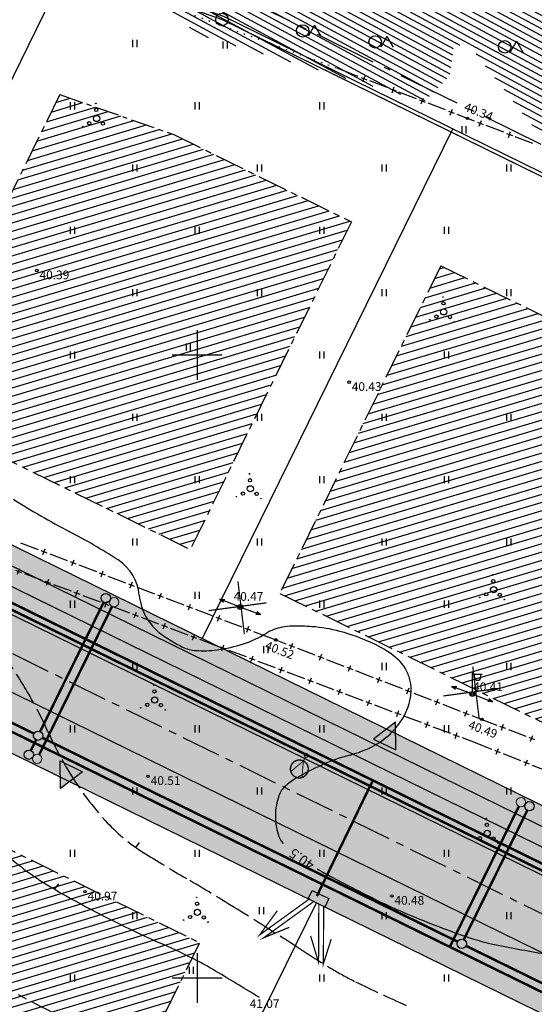
# Model space of a CAD drawing. Units: millimetres. Extents: x 543184 to 543885, y 6581053 to 6581752.
# Drawn here: x 543536 to 543577, y 6581598 to 6581677 of the extents above; entities that cross this region are included whole.
import ezdxf
from ezdxf.enums import TextEntityAlignment as Align

# ---------------------------------------------------------------- set-up
doc = ezdxf.new("R2010")
doc.units = ezdxf.units.MM
for name, pattern in [('CENTER', [50.8, 31.75, -6.35, 6.35, -6.35]), ('kolvik', [0.6, 0.1, -0.5]), ('piirid', [7.5, 5, -1, 0.5, -1]), ('varjualune', [2.5, 2, -0.5])]:
    doc.linetypes.add(name, pattern=pattern)
doc.layers.get('0').update_dxf_attribs({"color": 253})
for name, color, linetype in [('00ALUS', 253, 'Continuous'), ('00EHALA', 6, 'Continuous'), ('00ELKILP', 200, 'piirid'), ('00PIIR', 10, 'Continuous'), ('00R1', 8, 'Continuous'), ('00R2', 7, 'Continuous'), ('00TEE', 7, 'Continuous'), ('0_TAN_VALGUSTI', 200, 'Continuous'), ('AIAD', 253, 'Continuous'), ('Arh-Toru-K1', 243, 'Continuous'), ('Planeeritavelekter', 206, 'Continuous'), ('R3', 64, 'Continuous'), ('UUSPAASKR', 7, 'piirid'), ('UUSPIIR1', 1, 'Continuous')]:
    doc.layers.add(name, color=color, linetype=linetype)
doc.layers.add('Arh-Toru-V1', color=5, linetype='Continuous', lineweight=15)
doc.styles.add('GEE$0$KPR-jooned', font='romand.shx')
doc.styles.add('italicc', font='italicc.shx')
doc.styles.add('KPR-jooned', font='romand.shx')
doc.styles.add('romanc', font='romanc.shx')
doc.styles.add('TORUKIRI', font='romand.shx', dxfattribs={"width": 0.9})
doc.linetypes.add('GEE$0$W1.1_KPROJEKT', pattern='A,9.5,-2,["W1.1",GEE$0$KPR-jooned,S=1,R=0,X=-1.72,Y=-0.5],-2', length=13.5)
doc.linetypes.add('K1_joon', pattern='A,2.5,-0.3,["K1",TORUKIRI,S=0.75,R=0,X=-0.1,Y=-0.375],-1.427,5,-1.727,2.5', length=13.454)
doc.linetypes.add('K1_joon_lüh', pattern='A,2.5,-0.3,["K1",TORUKIRI,S=0.75,R=0,X=-0.1,Y=-0.375],-1.427,2.5', length=6.727)
doc.linetypes.add('V1_joon', pattern='A,2.5,-0.3,["V1",TORUKIRI,S=0.75,R=0,X=-0.1,Y=-0.375],-1.427,5,-1.727,2.5', length=13.454)
doc.linetypes.add('V1_joon_lüh', pattern='A,2.5,-0.3,["V1",TORUKIRI,S=0.75,R=0,X=-0.1,Y=-0.375],-1.427,2.5', length=6.727)
doc.linetypes.add('W1_KPROJEKT', pattern='A,9.5,-1.25,["W1",KPR-jooned,S=1,R=0,X=-0.95,Y=-0.5],-1.25', length=12)
pattern_1 = [(16.61327, (543444.1429, 6581775.92776), (-0.1815531, 0.6084928), [])]

# ---------------------------------------------------------------- blocks, each defined once
blk = doc.blocks.new('okast')
for p, q in [((-0.25, 0), (0.25, 0)), ((0, -0.25), (0, 0.25))]:
    blk.add_line(p, q)
blk = doc.blocks.new('0_VALGUSTI')
at = {"layer": '0_TAN_VALGUSTI'}
for points, const_width in [([(68.66, 111.53, 1), (70.6, 111.53, 1)], 0.15), ([(69.43, 109.87, -1), (69.84, 109.87, -1)], 0.102)]:
    blk.add_lwpolyline(points, format="xyb", close=True, dxfattribs=dict(at, const_width=const_width))
at = {"layer": '0_TAN_VALGUSTI', "const_width": 0.1}
for points in [[(70.29, 112.2), (69.63, 110.57), (68.91, 112.22)], [(69.63, 110.57), (69.64, 110.07)]]:
    blk.add_lwpolyline(points, dxfattribs=at)

msp = doc.modelspace()

# ---------------------------------------------------------------- hatches: boundary and pattern name
at = {"layer": '00ELKILP', "linetype": 'Continuous'}
msp.add_hatch(color=256, dxfattribs=at).paths.add_polyline_path([(543559.232, 6581607.029), (543560.578, 6581606.368), (543560.248, 6581605.695), (543558.901, 6581606.356)])
at = {"layer": '00R1', "linetype": 'Continuous'}
h = msp.add_hatch(color=61, dxfattribs=at)
h.paths.add_polyline_path([(543791.08, 6581559.46), (543732, 6581588.49), (543552, 6581676.93), (543506.38, 6581692.99), (543486.24, 6581658.77), (543451.56, 6581677.3), (543430.92, 6581688.22), (543414.1, 6581661.32), (543411, 6581654.41), (543380.57, 6581605.61), (543363.28, 6581577.2), (543419.41, 6581548.52), (543405.024, 6581522.786, -0.414936), (543405.216, 6581522.105, 0.079557), (543407.176, 6581524.586), (543420.211, 6581547.904, 0.428069), (543418.079, 6581554.818, -0.316298), (543420.813, 6581549.759, 0.013389), (543423.829, 6581548.637), (543409.62, 6581523.22, -0.063593), (543407.692, 6581520.613), (543480.09, 6581477.42), (543555.82, 6581431.94), (543581.55, 6581419.02), (543693.92, 6581362.45)], flags=17)
h.paths.add_polyline_path([(543791.08, 6581559.46), (543732, 6581588.49), (543552, 6581676.93), (543506.38, 6581692.99), (543486.24, 6581658.77), (543451.56, 6581677.3), (543430.92, 6581688.22), (543414.1, 6581661.32), (543411, 6581654.41), (543380.57, 6581605.61), (543363.28, 6581577.2), (543419.41, 6581548.52), (543404.78, 6581522.35), (543407.692, 6581520.613, 0.063593), (543409.62, 6581523.22), (543423.829, 6581548.637, 0.011934), (543426.565, 6581547.775, 0.014766), (543426.413, 6581547.522), (543412.064, 6581521.854, -0.053293), (543410.147, 6581519.148), (543480.09, 6581477.42), (543555.82, 6581431.94), (543581.55, 6581419.02), (543693.92, 6581362.45)], flags=17)
h = msp.add_hatch(color=61, dxfattribs=at)
h.paths.add_polyline_path([(543652.704, 6581576.981), (543486.689, 6581658.55, -1.017161), (543485.799, 6581659.006), (543452.001, 6581677.064, -0.997958), (543451.118, 6581677.534), (543431.362, 6581687.986, -0.435512), (543430.655, 6581687.796), (543414.365, 6581661.744, -0.395776), (543414.54, 6581661.082, -0.392779), (543413.895, 6581660.864), (543413.668, 6581660.357), (543414.954, 6581659.736, 0.049283), (543415.878, 6581659.397), (543422.147, 6581669.452, -0.384967), (543446.777, 6581676.488), (543642.44, 6581580.353, -0.035269), (543660.705, 6581569.719), (543762.098, 6581500.693), (543762.768, 6581502.052)])
h.paths.add_polyline_path([(543714.682, 6581531.158), (543659.861, 6581568.479, 0.035269), (543641.778, 6581579.006), (543446.116, 6581675.142, 0.384967), (543423.42, 6581668.658), (543417.558, 6581659.257, 0.236068), (543421.371, 6581661.593), (543425.117, 6581667.6, -0.384967), (543445.234, 6581673.347), (543640.896, 6581577.211, -0.035269), (543658.735, 6581566.826), (543713.789, 6581529.347)], flags=17)
h = msp.add_hatch(color=61, dxfattribs=at)
h.paths.add_polyline_path([(543387.556, 6581588.464), (543433.603, 6581662.309), (543440.824, 6581664.372), (543645.139, 6581563.985), (543695.281, 6581529.849), (543697.152, 6581522.743), (543664.19, 6581455.905), (543656.016, 6581453.753), (543584.386, 6581502.517, -0.056789), (543581.024, 6581499.483), (543653.54, 6581450.116, 0.455699), (543668.136, 6581453.959), (543701.099, 6581520.797, 0.37391), (543697.757, 6581533.486), (543655.584, 6581562.197, 0.035269), (543638.427, 6581572.185), (543442.764, 6581668.321, 0.384967), (543429.869, 6581664.637), (543383.822, 6581590.793, 0.439392), (543387.758, 6581576.596), (543420.146, 6581560.048, 0.052729), (543429.962, 6581556.274), (543532.812, 6581528.731, -0.036383), (543540.061, 6581526.213), (543543.064, 6581527.09), (543544.11, 6581529.936), (543543.323, 6581530.472), (543426.442, 6581561.772), (543389.76, 6581580.515)])
h.paths.add_polyline_path([(543551.58, 6581524.85), (543545.71, 6581528.846), (543544.682, 6581525.131), (543550.521, 6581522.382, -0.033615)], flags=17)
h.paths.add_polyline_path([(543555.858, 6581521.938), (543551.58, 6581524.85, 0.033615), (543550.521, 6581522.382), (543554.771, 6581520.38)], flags=17)
h.paths.add_polyline_path([(543584.386, 6581502.517), (543570.463, 6581511.995), (543565.503, 6581515.372), (543557.727, 6581520.665), (543555.687, 6581516.731), (543581.024, 6581499.483, 0.056789)], flags=17)
at = {"layer": '00R2', "linetype": 'Continuous'}
h = msp.add_hatch(color=43, dxfattribs=at)
h.paths.add_polyline_path([(543660.705, 6581569.719, 0.035269), (543642.44, 6581580.353), (543446.777, 6581676.488, 0.384967), (543422.147, 6581669.452), (543415.878, 6581659.397, 0.084905), (543417.558, 6581659.257), (543423.42, 6581668.658, -0.384967), (543446.116, 6581675.142), (543641.778, 6581579.006, -0.035269), (543659.861, 6581568.479), (543714.682, 6581531.158), (543713.789, 6581529.347), (543715.041, 6581528.494), (543715.935, 6581530.306), (543761.428, 6581499.335), (543762.098, 6581500.693)])
h.paths.add_polyline_path([(543713.261, 6581524.885, 0.084905), (543711.575, 6581524.858), (543668.732, 6581437.985, 0.084905), (543669.737, 6581436.631)])
h.paths.add_polyline_path([(543572.616, 6581496.012, -0.029073), (543570.305, 6581495.771), (543712.073, 6581399.259), (543712.743, 6581400.617), (543667.25, 6581431.588), (543668.143, 6581433.399), (543666.891, 6581434.252), (543665.998, 6581432.441)])
h.paths.add_polyline_path([(543552.513, 6581509.698), (543553.348, 6581511.549), (543549.449, 6581514.203, 0.063125), (543550.466, 6581509.277), (543570.305, 6581495.771, 0.029073), (543572.616, 6581496.012)])
h.paths.add_polyline_path([(543549.449, 6581514.203), (543546.635, 6581516.119), (543544.59, 6581515.092, 0.028439), (543540.186, 6581517.737), (543541.279, 6581519.422, 0.025233), (543536.966, 6581521.438), (543535.858, 6581519.729, 0.029228), (543530.846, 6581521.39), (543428.098, 6581548.905, -0.052729), (543416.594, 6581553.328), (543384.3, 6581569.829, -0.439392), (543377.373, 6581594.814), (543413.488, 6581652.731, 0.084905), (543412.623, 6581654.178), (543376.101, 6581595.608, 0.439392), (543383.617, 6581568.493), (543415.911, 6581551.992, 0.052729), (543427.71, 6581547.456), (543433.426, 6581545.926), (543530.458, 6581519.941, -0.084211), (543543.746, 6581513.852), (543550.466, 6581509.277, -0.063125)])
msp.add_hatch(color=254, dxfattribs=at).paths.add_polyline_path([(543549.009, 6581619.239), (543550.186, 6581621.78), (543445.234, 6581673.347, 0.384967), (543425.117, 6581667.6), (543421.371, 6581661.593, -0.383003), (543414.954, 6581659.736), (543413.668, 6581660.357), (543412.521, 6581657.801), (543414.336, 6581656.925), (543415.602, 6581658.955, 0.075318), (543417.235, 6581658.739), (543413.811, 6581653.248, 0.075318), (543412.899, 6581654.62), (543414.336, 6581656.925), (543412.521, 6581657.801), (543411.368, 6581655.23, -0.421361), (543413.069, 6581648.278), (543409.408, 6581642.407), (543411.429, 6581640.356), (543427.493, 6581666.118, -0.384967), (543443.999, 6581670.834)])
h = msp.add_hatch(color=254, dxfattribs=at)
h.paths.add_polyline_path([(543638.427, 6581572.185, -0.035269), (543655.584, 6581562.197), (543697.757, 6581533.486, -0.37391), (543701.099, 6581520.797), (543668.136, 6581453.959, -0.455699), (543653.54, 6581450.116), (543581.024, 6581499.483, -0.03855), (543578.389, 6581497.889), (543651.964, 6581447.801, 0.455699), (543670.647, 6581452.72), (543703.61, 6581519.558, 0.37391), (543699.333, 6581535.801), (543657.16, 6581564.512, 0.035269), (543639.661, 6581574.698), (543443.999, 6581670.834, 0.384967), (543427.493, 6581666.118), (543381.446, 6581592.274, 0.439392), (543386.484, 6581574.103), (543418.872, 6581557.554, 0.052729), (543429.238, 6581553.569), (543532.088, 6581526.027, -0.034004), (543538.515, 6581523.828), (543539.785, 6581525.787, -0.048088), (543548.586, 6581520.961), (543549.866, 6581520.089, -0.006693), (543549.989, 6581520.61), (543548.867, 6581521.374, 0.084211), (543532.812, 6581528.731), (543429.962, 6581556.274, -0.052729), (543420.146, 6581560.048), (543387.758, 6581576.596, -0.439392), (543383.822, 6581590.793), (543429.869, 6581664.637, -0.384967), (543442.764, 6581668.321)])
h.paths.add_polyline_path([(543549.989, 6581520.61, 0.006693), (543549.866, 6581520.089), (543555.478, 6581516.269), (543554.518, 6581514.14), (543578.389, 6581497.889, 0.03855), (543581.024, 6581499.483)], flags=17)
h = msp.add_hatch(dxfattribs=at)
h.set_pattern_fill('ANSI31', color=40, scale=0.2, style=0)
h.set_pattern_definition(pattern_1)
h.paths.add_polyline_path([(543538.985, 6581670.91), (543548.121, 6581667.694), (543562.375, 6581660.691), (543549.455, 6581634.395), (543526.569, 6581645.64)])
h = msp.add_hatch(dxfattribs=at)
h.set_pattern_fill('ANSI31', color=40, scale=0.2, style=0)
h.set_pattern_definition(pattern_1)
h.paths.add_polyline_path([(543462.812, 6581645.769), (543438.873, 6581657.531), (543424.549, 6581634.56), (543450.796, 6581621.312)])
h.paths.add_polyline_path([(543503.608, 6581625.724), (543475.377, 6581639.595), (543463.692, 6581615.811), (543493.394, 6581604.934)])
h.paths.add_polyline_path([(543550.205, 6581602.83), (543516.174, 6581619.551), (543506.614, 6581600.093), (543542.418, 6581586.981)])
h.paths.add_polyline_path([(543601.364, 6581577.694), (543562.77, 6581596.656), (543555.274, 6581581.398), (543593.867, 6581562.436)])
h.paths.add_polyline_path([(543650.729, 6581551.711), (543641.608, 6581557.92), (543613.929, 6581571.52), (543606.432, 6581556.262), (543610.684, 6581554.173), (543639.192, 6581534.766)])
h.paths.add_polyline_path([(543690.336, 6581524.748), (543662.301, 6581543.833), (543650.765, 6581526.887), (543681.18, 6581506.181)])
h = msp.add_hatch(dxfattribs=at)
h.set_pattern_fill('ANSI31', color=40, scale=0.2, style=0)
h.set_pattern_definition(pattern_1)
h.paths.add_polyline_path([(543569.555, 6581657.163), (543592.442, 6581645.918), (543579.522, 6581619.622), (543556.636, 6581630.867)])
h = msp.add_hatch(color=254, dxfattribs=at)
h.paths.add_polyline_path([(543738.753, 6581512.352), (543658.735, 6581566.826, 0.035269), (543640.896, 6581577.211), (543550.186, 6581621.78), (543549.009, 6581619.239), (543639.661, 6581574.698, -0.035269), (543657.16, 6581564.512), (543699.333, 6581535.801, -0.37391), (543703.61, 6581519.558), (543670.647, 6581452.72, -0.455699), (543651.964, 6581447.801), (543578.389, 6581497.889, -0.042217), (543575.261, 6581496.631), (543695.618, 6581414.695), (543697.587, 6581417.588), (543670.378, 6581436.112, -0.37391), (543668.707, 6581442.457), (543708.012, 6581522.155, -0.455699), (543715.311, 6581524.077), (543736.783, 6581509.459)])
h.paths.add_polyline_path([(543713.566, 6581528.894), (543714.818, 6581528.042), (543713.492, 6581525.353, 0.075318), (543711.845, 6581525.405)], flags=16)
h.paths.add_polyline_path([(543668.462, 6581437.438, 0.075318), (543669.506, 6581436.163), (543668.366, 6581433.852), (543667.114, 6581434.705)], flags=16)
at = {"layer": 'R3', "linetype": 'Continuous'}
h = msp.add_hatch(dxfattribs=at)
h.set_pattern_fill('ANSI31', color=64, scale=0.15, angle=135, style=0)
h.set_pattern_definition([(151.61327, (543444.1429, 6581775.92776), (-0.226419, -0.4189851), [])])
h.paths.add_polyline_path([(543420.95, 6581707.449), (543415.897, 6581698.098), (543437.226, 6581686.571), (543452.611, 6581682.285), (543460.645, 6581675.208), (543468.462, 6581671.272), (543474.145, 6581671.655), (543477.689, 6581670.747), (543479.23, 6581665.597), (543489.553, 6581662.033), (543493.225, 6581668.828), (543491.683, 6581672.108), (543493.342, 6581674.377), (543496.759, 6581674.833), (543498.951, 6581677.823), (543497.026, 6581685.195), (543512.03, 6581693.493), (543516.347, 6581691.88), (543514.842, 6581689.096), (543518.454, 6581686.712), (543524.592, 6581690.215), (543527.717, 6581689.085), (543527.36, 6581687.041), (543531.285, 6581685.665), (543535.36, 6581689.059), (543540.954, 6581686.968), (543543.93, 6581681.07), (543550.011, 6581675.733), (543568.217, 6581670.37), (543570.266, 6581672.434), (543570.557, 6581674.701), (543571.67, 6581675.032), (543577.326, 6581667.872), (543586.02, 6581661.496), (543590.451, 6581664.51), (543597.756, 6581660.749), (543600.122, 6581656.486), (543609.079, 6581656.007), (543616.138, 6581652.448), (543619.015, 6581655.635), (543622.218, 6581656.338), (543623.756, 6581650.638), (543637.552, 6581642.926), (543641.061, 6581643.721), (543646.676, 6581640.815), (543657.187, 6581642.695), (543658.661, 6581641.386), (543656.072, 6581636.121), (543663.126, 6581627.568), (543670.582, 6581626.988), (543676.335, 6581622.813), (543689.687, 6581617.09), (543692.138, 6581612.14), (543700.316, 6581610.28), (543702.063, 6581608.376), (543702.188, 6581605.643), (543706.575, 6581603.485), (543710.728, 6581603.267), (543717.577, 6581597.106), (543722.341, 6581595.751), (543727.716, 6581596.658), (543730.443, 6581595.489), (543740.435, 6581582.619), (543750.561, 6581577.909), (543755.1, 6581578.963), (543759.462, 6581576.3), (543765.841, 6581570.871), (543768.52, 6581566.222), (543774.167, 6581566.219), (543774.462, 6581569.872), (543776.635, 6581570.222), (543783.856, 6581560.983), (543791.154, 6581556.125), (543793.249, 6581550.114), (543791.565, 6581548.127), (543784.655, 6581540.426), (543781.371, 6581534.61), (543777.277, 6581522.807), (543766.936, 6581504.275), (543765.815, 6581499.53), (543770.003, 6581497.497), (543774.412, 6581498.213), (543780.034, 6581492.879), (543775.927, 6581478.687), (543774.733, 6581471.246), (543768.512, 6581463.29), (543758.823, 6581468.479), (543755.424, 6581474.357), (543745.96, 6581470.884), (543746.707, 6581464.545), (543745.758, 6581458.544), (543741.681, 6581453.131), (543741.927, 6581450.124), (543741.72, 6581439.889), (543738.511, 6581426.821), (543733.709, 6581415.476), (543738.61, 6581387.268), (543833.247, 6581562.392), (543603.004, 6581686.815), (543502.284, 6581716.992), (543478.199, 6581702.432)])
at = {"layer": 'UUSPAASKR', "linetype": 'Continuous'}
for points in [[(543565.925, 6581620.534), (543564.145, 6581619.18), (543565.94, 6581618.298)], [(543539.031, 6581615.197), (543539.016, 6581617.433), (543540.811, 6581616.551)]]:
    msp.add_hatch(color=256, dxfattribs=at).paths.add_polyline_path(points)

# ---------------------------------------------------------------- linework, layer by layer
at = {"color": 253, "linetype": 'Continuous'}
for p, q in [((543544.824, 6581675.285), (543544.824, 6581674.714)), ((543545.166, 6581675.285), (543545.166, 6581674.714)), ((543552.074, 6581675.171), (543552.074, 6581674.6)), ((543552.415, 6581675.171), (543552.415, 6581674.6)), ((543539.824, 6581670.285), (543539.824, 6581669.714)), ((543540.166, 6581670.285), (543540.166, 6581669.714)), ((543549.824, 6581670.285), (543549.824, 6581669.714)), ((543550.166, 6581670.285), (543550.166, 6581669.714)), ((543559.824, 6581670.285), (543559.824, 6581669.714)), ((543560.166, 6581670.285), (543560.166, 6581669.714)), ((543571.229, 6581668.359), (543571.229, 6581667.788)), ((543571.571, 6581668.359), (543571.571, 6581667.788)), ((543544.824, 6581665.285), (543544.824, 6581664.714)), ((543545.166, 6581665.285), (543545.166, 6581664.714)), ((543554.824, 6581665.285), (543554.824, 6581664.714)), ((543555.166, 6581665.285), (543555.166, 6581664.714)), ((543564.824, 6581665.285), (543564.824, 6581664.714)), ((543565.166, 6581665.285), (543565.166, 6581664.714)), ((543574.824, 6581665.285), (543574.824, 6581664.714)), ((543575.166, 6581665.285), (543575.166, 6581664.714)), ((543539.824, 6581660.285), (543539.824, 6581659.714)), ((543540.166, 6581660.285), (543540.166, 6581659.714)), ((543549.824, 6581660.285), (543549.824, 6581659.714)), ((543550.166, 6581660.285), (543550.166, 6581659.714)), ((543559.824, 6581660.285), (543559.824, 6581659.714)), ((543560.166, 6581660.285), (543560.166, 6581659.714)), ((543569.824, 6581660.285), (543569.824, 6581659.714)), ((543570.166, 6581660.285), (543570.166, 6581659.714)), ((543544.824, 6581655.285), (543544.824, 6581654.714)), ((543545.166, 6581655.285), (543545.166, 6581654.714)), ((543554.824, 6581655.285), (543554.824, 6581654.714)), ((543555.166, 6581655.285), (543555.166, 6581654.714)), ((543564.824, 6581655.285), (543564.824, 6581654.714)), ((543565.166, 6581655.285), (543565.166, 6581654.714)), ((543574.824, 6581655.285), (543574.824, 6581654.714)), ((543575.166, 6581655.285), (543575.166, 6581654.714)), ((543550, 6581652), (543550, 6581648)), ((543539.824, 6581650.285), (543539.824, 6581649.714)), ((543540.166, 6581650.285), (543540.166, 6581649.714)), ((543549.116, 6581650.934), (543549.116, 6581650.363)), ((543549.457, 6581650.934), (543549.457, 6581650.363)), ((543559.824, 6581650.285), (543559.824, 6581649.714)), ((543560.166, 6581650.285), (543560.166, 6581649.714)), ((543569.824, 6581650.285), (543569.824, 6581649.714)), ((543570.166, 6581650.285), (543570.166, 6581649.714)), ((543548, 6581650), (543552, 6581650)), ((543544.824, 6581645.285), (543544.824, 6581644.714)), ((543545.166, 6581645.285), (543545.166, 6581644.714)), ((543554.824, 6581645.285), (543554.824, 6581644.714)), ((543555.166, 6581645.285), (543555.166, 6581644.714)), ((543564.824, 6581645.285), (543564.824, 6581644.714)), ((543565.166, 6581645.285), (543565.166, 6581644.714)), ((543574.824, 6581645.285), (543574.824, 6581644.714)), ((543575.166, 6581645.285), (543575.166, 6581644.714)), ((543539.824, 6581640.285), (543539.824, 6581639.714)), ((543540.166, 6581640.285), (543540.166, 6581639.714)), ((543549.824, 6581640.285), (543549.824, 6581639.714)), ((543550.166, 6581640.285), (543550.166, 6581639.714)), ((543559.824, 6581640.285), (543559.824, 6581639.714)), ((543560.166, 6581640.285), (543560.166, 6581639.714)), ((543569.824, 6581640.285), (543569.824, 6581639.714)), ((543570.166, 6581640.285), (543570.166, 6581639.714)), ((543544.824, 6581635.285), (543544.824, 6581634.714)), ((543545.166, 6581635.285), (543545.166, 6581634.714)), ((543554.824, 6581635.285), (543554.824, 6581634.714)), ((543555.166, 6581635.285), (543555.166, 6581634.714)), ((543564.824, 6581635.285), (543564.824, 6581634.714)), ((543565.166, 6581635.285), (543565.166, 6581634.714)), ((543574.824, 6581635.285), (543574.824, 6581634.714)), ((543575.166, 6581635.285), (543575.166, 6581634.714)), ((543549.824, 6581630.997), (543549.824, 6581630.426)), ((543550.166, 6581630.997), (543550.166, 6581630.426)), ((543539.824, 6581630.285), (543539.824, 6581629.714)), ((543540.166, 6581630.285), (543540.166, 6581629.714)), ((543551.833, 6581630.403), (543552.126, 6581630.161)), ((543551.833, 6581630.403), (543552.213, 6581630.384)), ((543553.276, 6581629.845), (543551.833, 6581630.403)), ((543559.824, 6581630.285), (543559.824, 6581629.714)), ((543560.166, 6581630.285), (543560.166, 6581629.714)), ((543569.824, 6581630.285), (543569.824, 6581629.714)), ((543570.166, 6581630.285), (543570.166, 6581629.714)), ((543553.65, 6581629.703), (543555.099, 6581629.16)), ((543555.099, 6581629.16), (543554.719, 6581629.175)), ((543555.099, 6581629.16), (543554.804, 6581629.399)), ((543555.323, 6581626.637), (543555.323, 6581626.066)), ((543555.664, 6581626.637), (543555.664, 6581626.066)), ((543544.824, 6581625.285), (543544.824, 6581624.714)), ((543545.166, 6581625.285), (543545.166, 6581624.714)), ((543564.824, 6581625.285), (543564.824, 6581624.714)), ((543565.166, 6581625.285), (543565.166, 6581624.714)), ((543574.824, 6581625.285), (543574.824, 6581624.714)), ((543575.166, 6581625.285), (543575.166, 6581624.714)), ((543570.445, 6581623.406), (543570.74, 6581623.167)), ((543570.445, 6581623.406), (543570.825, 6581623.391)), ((543571.894, 6581622.863), (543570.445, 6581623.406)), ((543572.267, 6581622.721), (543573.71, 6581622.16)), ((543573.71, 6581622.16), (543573.33, 6581622.18)), ((543573.71, 6581622.16), (543573.417, 6581622.403)), ((543539.824, 6581620.285), (543539.824, 6581619.714)), ((543540.166, 6581620.285), (543540.166, 6581619.714)), ((543549.824, 6581620.285), (543549.824, 6581619.714)), ((543550.166, 6581620.285), (543550.166, 6581619.714)), ((543559.824, 6581620.285), (543559.824, 6581619.714)), ((543560.166, 6581620.285), (543560.166, 6581619.714)), ((543569.824, 6581620.285), (543569.824, 6581619.714)), ((543570.166, 6581620.285), (543570.166, 6581619.714)), ((543544.824, 6581615.285), (543544.824, 6581614.714)), ((543545.166, 6581615.285), (543545.166, 6581614.714)), ((543554.824, 6581615.285), (543554.824, 6581614.714)), ((543555.166, 6581615.285), (543555.166, 6581614.714)), ((543564.824, 6581615.285), (543564.824, 6581614.714)), ((543565.166, 6581615.285), (543565.166, 6581614.714)), ((543574.824, 6581615.285), (543574.824, 6581614.714)), ((543575.166, 6581615.285), (543575.166, 6581614.714)), ((543539.824, 6581610.285), (543539.824, 6581609.714)), ((543540.166, 6581610.285), (543540.166, 6581609.714)), ((543549.824, 6581610.285), (543549.824, 6581609.714)), ((543550.166, 6581610.285), (543550.166, 6581609.714)), ((543559.824, 6581610.285), (543559.824, 6581609.714)), ((543560.166, 6581610.285), (543560.166, 6581609.714)), ((543569.824, 6581610.285), (543569.824, 6581609.714)), ((543570.166, 6581610.285), (543570.166, 6581609.714)), ((543544.824, 6581605.285), (543544.824, 6581604.714)), ((543545.166, 6581605.285), (543545.166, 6581604.714)), ((543554.987, 6581605.69), (543554.987, 6581605.119)), ((543555.328, 6581605.69), (543555.328, 6581605.119)), ((543564.824, 6581605.285), (543564.824, 6581604.714)), ((543565.166, 6581605.285), (543565.166, 6581604.714)), ((543574.824, 6581605.285), (543574.824, 6581604.714)), ((543575.166, 6581605.285), (543575.166, 6581604.714)), ((543550, 6581602), (543550, 6581598)), ((543549.351, 6581600.893), (543549.351, 6581600.322)), ((543549.693, 6581600.893), (543549.693, 6581600.322)), ((543539.824, 6581600.285), (543539.824, 6581599.714)), ((543540.166, 6581600.285), (543540.166, 6581599.714)), ((543548, 6581600), (543552, 6581600)), ((543559.824, 6581600.285), (543559.824, 6581599.714)), ((543560.166, 6581600.285), (543560.166, 6581599.714)), ((543569.824, 6581600.285), (543569.824, 6581599.714)), ((543570.166, 6581600.285), (543570.166, 6581599.714))]:
    msp.add_line(p, q, dxfattribs=at)
at = {"color": 253}
for p, q in [((543572.081, 6581622.993), (543572.081, 6581624.593)), ((543572.081, 6581624.393), (543572.881, 6581624.393)), ((543572.262, 6581624.136), (543572.262, 6581624.393)), ((543572.753, 6581624.136), (543572.753, 6581624.393))]:
    msp.add_line(p, q, dxfattribs=at)
at = {"color": 253, "linetype": 'Continuous', "flags": 128}
for points in [[(543559.423, 6581676.459), (543558.923, 6581675.594)], [(543559.423, 6581676.459), (543559.923, 6581675.594)], [(543565.234, 6581675.575), (543564.734, 6581674.71)], [(543565.234, 6581675.575), (543565.734, 6581674.71)], [(543575.629, 6581675.181), (543575.129, 6581674.316)], [(543575.629, 6581675.181), (543576.129, 6581674.316)]]:
    msp.add_lwpolyline(points, dxfattribs=at)
at = {"color": 253, "linetype": 'Continuous'}
for centre, radius in [((543558.47, 6581676.011), 0.5), ((543564.281, 6581675.128), 0.5), ((543574.676, 6581674.733), 0.5), ((543541.875, 6581670.179), 0.0223), ((543541.939, 6581668.981), 0.25), ((543541.915, 6581669.666), 0.132), ((543541.349, 6581668.599), 0.132), ((543542.442, 6581668.568), 0.132), ((543540.826, 6581668.351), 0.0223), ((543542.795, 6581668.186), 0.0223), ((543569.762, 6581654.145), 0.132), ((543569.722, 6581654.659), 0.0223), ((543569.786, 6581653.461), 0.25), ((543568.673, 6581652.83), 0.0223), ((543569.195, 6581653.079), 0.132), ((543570.288, 6581653.047), 0.132), ((543570.642, 6581652.665), 0.0223), ((543554.244, 6581639.947), 0.132), ((543554.203, 6581640.46), 0.0223), ((543554.268, 6581639.262), 0.25), ((543553.154, 6581638.632), 0.0223), ((543553.677, 6581638.881), 0.132), ((543554.77, 6581638.849), 0.132), ((543555.124, 6581638.467), 0.0223), ((543573.72, 6581632.371), 0.0223), ((543573.784, 6581631.173), 0.25), ((543573.76, 6581631.857), 0.132), ((543572.671, 6581630.543), 0.0223), ((543573.194, 6581630.791), 0.132), ((543574.287, 6581630.76), 0.132), ((543574.641, 6581630.378), 0.0223), ((543546.532, 6581623.508), 0.0223), ((543546.572, 6581622.995), 0.132), ((543546.005, 6581621.929), 0.132), ((543546.596, 6581622.311), 0.25), ((543547.098, 6581621.897), 0.132), ((543545.483, 6581621.68), 0.0223), ((543547.452, 6581621.515), 0.0223), ((543573.25, 6581612.286), 0.132), ((543573.21, 6581612.799), 0.0223), ((543573.274, 6581611.601), 0.25), ((543572.161, 6581610.971), 0.0223), ((543572.684, 6581611.22), 0.132), ((543573.777, 6581611.188), 0.132), ((543574.131, 6581610.806), 0.0223), ((543550.005, 6581605.961), 0.132), ((543549.965, 6581606.475), 0.0223), ((543550.029, 6581605.277), 0.25), ((543548.916, 6581604.646), 0.0223), ((543549.439, 6581604.895), 0.132), ((543550.532, 6581604.864), 0.132), ((543550.885, 6581604.481), 0.0223)]:
    msp.add_circle(centre, radius, dxfattribs=at)
at = {"color": 253}
for centre, radius in [((543553.463, 6581629.773), 0.2), ((543553.463, 6581629.773), 0.0134), ((543572.081, 6581622.793), 0.2)]:
    msp.add_circle(centre, radius, dxfattribs=at)
msp.add_arc((543572.507, 6581624.136), 0.245, 180, 0, dxfattribs=at)
at = {"layer": '00ALUS', "linetype": 'kolvik'}
msp.add_line((543544.741, 6581679.136), (543561.231, 6581673.012), dxfattribs=at)
at = {"layer": '00ALUS', "linetype": 'Continuous'}
for p, q in [((543552, 6581676.93), (543732, 6581588.49)), ((543538.571, 6581607.113), (543538.896, 6581607.559))]:
    msp.add_line(p, q, dxfattribs=at)
at = {"layer": '00ALUS', "linetype": 'varjualune'}
msp.add_line((543545.091, 6581610.473), (543545.371, 6581610.88), dxfattribs=at)
at = {"layer": '00ALUS', "linetype": 'Continuous'}
for centre in [(543571.686, 6581668.995), (543537.149, 6581656.778), (543562.195, 6581647.816), (543553.463, 6581629.773), (543556.322, 6581627.135), (543572.081, 6581622.793), (543572.843, 6581620.754), (543546.066, 6581616.191), (543541.005, 6581606.922), (543565.621, 6581606.581)]:
    msp.add_circle(centre, 0.1, dxfattribs=at)
for centre, radius, start, end in [((543569.331, 6581692.387), 63.822, 237.73555, 242.36544), ((543516.66, 6581591.784), 49.735, 57.12026, 62.36544), ((543541.618, 6581630.393), 3.761, 5.08767, 57.12026), ((543549.715, 6581631.114), 4.368, 185.08767, 233.12552), ((543557.511, 6581624.462), 3.75, 100.74378, 121.5523), ((543557.744, 6581623.23), 5.003, 91.16487, 100.74378), ((543558.003, 6581610.491), 17.745, 86.08281, 91.16487), ((543558.431, 6581616.741), 11.481, 74.75575, 86.08281), ((543553.29, 6581635.88), 10.326, 233.12552, 244.48328), ((543551.23, 6581634.689), 8.252, 287.56707, 301.5523), ((543556.879, 6581611.044), 17.385, 65.55612, 74.75575), ((543550.105, 6581629.208), 2.933, 244.48328, 265.88436), ((543549.781, 6581639.266), 13.053, 278.02201, 287.56707), ((543560.422, 6581618.84), 8.821, 51.36102, 65.55612), ((543550.475, 6581634.346), 8.084, 265.88436, 278.02201), ((543563.913, 6581623.207), 3.23, 27.79857, 51.36102), ((543563.688, 6581623.089), 3.485, 12.20256, 27.79857), ((543563.817, 6581623.116), 3.353, 356.30118, 12.20256), ((543562.949, 6581623.173), 4.222, 342.39105, 356.30118), ((543562.311, 6581623.375), 4.892, 329.47254, 342.39105), ((543561.411, 6581623.906), 5.937, 313.21186, 329.47254), ((543561.215, 6581624.115), 6.223, 297.33242, 313.21186), ((543565.914, 6581604.024), 14.34, 104.70708, 114.56996), ((543560.048, 6581626.373), 8.765, 284.70708, 297.33242), ((543569.623, 6581595.911), 23.261, 114.56996, 119.94108), ((543560.974, 6581610.927), 5.932, 119.94108, 130.58804), ((543558.353, 6581613.987), 1.903, 130.58804, 160.4744), ((543561.143, 6581612.998), 4.863, 160.4744, 179.03836), ((543561.209, 6581612.997), 4.929, 179.03836, 197.03065), ((543558.554, 6581612.183), 2.153, 197.03065, 220.41442), ((543549.9, 6581627.11), 22.967, 229.50502, 236.68291), ((543573.567, 6581632.134), 27.213, 239.18132, 242.12409), ((543555.852, 6581636.165), 33.803, 236.68291, 241.0681), ((543624.673, 6581728.755), 136.517, 242.12409, 243.83775), ((543592.302, 6581702.107), 109.148, 241.0681, 243.50807), ((543584.725, 6581647.435), 45.914, 243.83775, 246.79288), ((543595.819, 6581673.311), 74.069, 246.79288, 250.87617), ((543585.026, 6581687.509), 92.837, 243.50807, 245.98507), ((543577.882, 6581621.58), 19.316, 250.87617, 258.87696), ((543525.212, 6581553.259), 54.134, 62.7411, 65.98507), ((543603.415, 6581751.449), 151.671, 258.87696, 260.52496), ((543538.914, 6581579.853), 24.218, 59.41471, 62.7411), ((543429.901, 6581395.414), 238.464, 58.3548, 59.41471)]:
    msp.add_arc(centre, radius, start, end, dxfattribs=at)
at = {"layer": '00ALUS', "linetype": 'varjualune'}
for centre, radius, start, end in [((543492.547, 6581597.139), 50.877, 30.14325, 33.51991), ((543509.81, 6581607.163), 30.915, 24.06414, 30.14325), ((543564.83, 6581631.733), 29.342, 204.06414, 210.30418), ((543561.896, 6581630.019), 25.944, 210.30418, 222.03394), ((543553.345, 6581622.31), 14.431, 222.03394, 237.78377), ((543612.559, 6581716.281), 125.503, 237.78377, 239.64775), ((543460.439, 6581456.504), 175.537, 58.07167, 59.64775), ((543325.647, 6581240.19), 430.411, 57.27185, 58.07167), ((543614.934, 6581690.314), 104.659, 237.27185, 238.89386), ((543573.472, 6581621.598), 24.402, 238.89386, 243.82216), ((543611.914, 6581699.799), 111.541, 243.82216, 246.12673), ((543301.844, 6581146.758), 508.797, 61.71483, 62.64146)]:
    msp.add_arc(centre, radius, start, end, dxfattribs=at)
at = {"layer": '00EHALA', "linetype": 'CENTER', "ltscale": 0.075}
for p, q in [((543538.985, 6581670.91), (543526.569, 6581645.64)), ((543548.121, 6581667.694), (543562.375, 6581660.691)), ((543562.375, 6581660.691), (543549.455, 6581634.395)), ((543569.555, 6581657.163), (543556.636, 6581630.867)), ((543569.555, 6581657.163), (543592.442, 6581645.918)), ((543526.569, 6581645.64), (543549.455, 6581634.395)), ((543556.636, 6581630.867), (543579.522, 6581619.622)), ((543516.174, 6581619.551), (543550.205, 6581602.83)), ((543542.418, 6581586.981), (543550.205, 6581602.83))]:
    msp.add_line(p, q, dxfattribs=at)
at = {"layer": '00EHALA', "linetype": 'CENTER', "ltscale": 0.06}
msp.add_line((543538.985, 6581670.91), (543548.121, 6581667.694), dxfattribs=at)
at = {"layer": '00ELKILP', "linetype": 'Continuous', "const_width": 0.1}
for points in [[(543553.274, 6581631.842), (543553.792, 6581627.597)], [(543550.922, 6581629.479), (543555.563, 6581630.109)], [(543572.117, 6581624.999), (543572.635, 6581620.755)], [(543569.765, 6581622.636), (543574.406, 6581623.267)]]:
    msp.add_lwpolyline(points, dxfattribs=at)
at = {"layer": '00ELKILP', "linetype": 'Continuous'}
msp.add_lwpolyline([(543559.232, 6581607.029), (543560.578, 6581606.368), (543560.248, 6581605.695), (543558.901, 6581606.356)], close=True, dxfattribs=at)
at = {"layer": '00PIIR', "linetype": 'Continuous'}
for p, q in [((543539.759, 6581681.557), (543520.333, 6581642.019)), ((543570.507, 6581668.171), (543550.4, 6581627.246)), ((543440.824, 6581664.372), (543645.139, 6581563.985)), ((543486.24, 6581658.77), (543652.704, 6581576.981)), ((543542.376, 6581571.022), (543559.575, 6581606.026))]:
    msp.add_line(p, q, dxfattribs=at)
msp.add_lwpolyline([(543362.856, 6581577.08), (543380.315, 6581605.767), (543410.735, 6581654.551), (543413.835, 6581661.462), (543430.814, 6581688.616), (543451.701, 6581677.565), (543486.127, 6581659.17), (543506.247, 6581693.355), (543552.116, 6581677.207), (543732.132, 6581588.759), (543791.482, 6581559.597), (543694.055, 6581362.046), (543581.415, 6581418.752), (543555.675, 6581431.677), (543479.936, 6581477.163), (543404.376, 6581522.242), (543418.996, 6581548.395)], close=True, dxfattribs=at)
at = {"layer": '00PIIR', "color": 37, "linetype": 'Continuous'}
msp.add_lwpolyline([(543363.28, 6581577.2), (543380.57, 6581605.61), (543411, 6581654.41), (543414.1, 6581661.32), (543430.92, 6581688.22), (543451.56, 6581677.3), (543486.24, 6581658.77), (543506.38, 6581692.99), (543552, 6581676.93), (543732, 6581588.49), (543791.08, 6581559.46), (543693.92, 6581362.45), (543581.55, 6581419.02), (543555.82, 6581431.94), (543480.09, 6581477.42), (543404.78, 6581522.35), (543419.41, 6581548.52)], close=True, dxfattribs=at)
msp.add_circle((543552, 6581676.93), 0.5, dxfattribs=at)
at = {"layer": '00TEE', "linetype": 'Continuous'}
for p, q in [((543446.777, 6581676.488), (543642.44, 6581580.353)), ((543446.116, 6581675.142), (543641.778, 6581579.006)), ((543445.234, 6581673.347), (543640.896, 6581577.211)), ((543442.764, 6581668.321), (543638.427, 6581572.185))]:
    msp.add_line(p, q, dxfattribs=at)
at = {"layer": '00TEE', "linetype": 'CENTER', "ltscale": 0.1}
msp.add_line((543443.999, 6581670.834), (543639.661, 6581574.698), dxfattribs=at)
at = {"layer": 'AIAD', "linetype": 'Continuous'}
for p, q in [((543562.927, 6581672.36), (543561.231, 6581673.012)), ((543565.261, 6581671.463), (543563.861, 6581672.001)), ((543567.595, 6581670.567), (543566.194, 6581671.105)), ((543569.928, 6581669.67), (543568.528, 6581670.208)), ((543572.262, 6581668.774), (543570.862, 6581669.312)), ((543574.596, 6581667.877), (543573.196, 6581668.415)), ((543576.929, 6581666.981), (543575.529, 6581667.518)), ((543535.842, 6581634.926), (543537.244, 6581634.392)), ((543538.178, 6581634.037), (543539.58, 6581633.504)), ((543540.515, 6581633.148), (543541.917, 6581632.615)), ((543536.143, 6581632.465), (543537.548, 6581631.938)), ((543542.852, 6581632.259), (543544.253, 6581631.726)), ((543538.484, 6581631.587), (543539.889, 6581631.06)), ((543545.188, 6581631.37), (543546.59, 6581630.837)), ((543540.825, 6581630.709), (543542.229, 6581630.182)), ((543543.165, 6581629.83), (543544.57, 6581629.303)), ((543547.525, 6581630.481), (543548.927, 6581629.948)), ((543545.506, 6581628.952), (543546.91, 6581628.425)), ((543549.861, 6581629.593), (543551.263, 6581629.059)), ((543552.198, 6581628.704), (543553.6, 6581628.17)), ((543547.847, 6581628.074), (543549.251, 6581627.547)), ((543554.535, 6581627.815), (543556.322, 6581627.135)), ((543550.187, 6581627.196), (543551.592, 6581626.669)), ((543556.322, 6581627.135), (543557.12, 6581626.827)), ((543552.528, 6581626.317), (543553.932, 6581625.79)), ((543558.053, 6581626.467), (543559.452, 6581625.926)), ((543554.869, 6581625.439), (543556.273, 6581624.912)), ((543560.385, 6581625.566), (543561.784, 6581625.025)), ((543557.209, 6581624.561), (543558.614, 6581624.034)), ((543562.717, 6581624.665), (543564.116, 6581624.125)), ((543559.55, 6581623.682), (543560.954, 6581623.155)), ((543565.049, 6581623.764), (543566.448, 6581623.224)), ((543561.891, 6581622.804), (543563.295, 6581622.277)), ((543567.381, 6581622.864), (543568.78, 6581622.323)), ((543564.231, 6581621.926), (543565.636, 6581621.399)), ((543569.713, 6581621.963), (543571.112, 6581621.422)), ((543566.572, 6581621.048), (543567.976, 6581620.521)), ((543572.045, 6581621.062), (543572.843, 6581620.754)), ((543572.843, 6581620.754), (543574.035, 6581620.303)), ((543568.912, 6581620.169), (543570.317, 6581619.642)), ((543574.97, 6581619.949), (543576.373, 6581619.418)), ((543571.253, 6581619.291), (543572.317, 6581618.892)), ((543572.317, 6581618.892), (543573.622, 6581618.377)), ((543574.552, 6581618.01), (543575.947, 6581617.459)), ((543576.877, 6581617.092), (543578.272, 6581616.541))]:
    msp.add_line(p, q, dxfattribs=at)
at = {"layer": 'Arh-Toru-K1', "linetype": 'K1_joon', "ltscale": 1.4, "const_width": 0.2}
for points in [[(543536.91, 6581619.613), (543493.909, 6581640.74)], [(543537.081, 6581619.111), (543536.662, 6581618.258)], [(543570.895, 6581602.914), (543537.583, 6581619.282)], [(543585.787, 6581595.597), (543571.568, 6581602.584)]]:
    msp.add_lwpolyline(points, dxfattribs=at)
at = {"layer": 'Arh-Toru-K1', "linetype": 'K1_joon_lüh', "ltscale": 1.4, "const_width": 0.2}
for points in [[(543542.505, 6581630.15), (543537.412, 6581619.784)], [(543571.397, 6581603.086), (543576.49, 6581613.452)]]:
    msp.add_lwpolyline(points, dxfattribs=at)
at = {"layer": 'Arh-Toru-K1', "linetype": 'K1_joon', "ltscale": 1.4}
for centre in [(543542.67, 6581630.487), (543537.246, 6581619.447), (543536.497, 6581617.922), (543576.656, 6581613.789), (543571.232, 6581602.749)]:
    msp.add_circle(centre, 0.375, dxfattribs=at)
at = {"layer": 'Arh-Toru-V1', "linetype": 'V1_joon', "ltscale": 1.4, "const_width": 0.2}
msp.add_lwpolyline([(543425.237, 6581652.862), (543425.926, 6581653.022), (543432.571, 6581663.678), (543440.905, 6581666.059), (543645.921, 6581565.328)], dxfattribs=at)
at = {"layer": 'Arh-Toru-V1', "linetype": 'V1_joon_lüh', "ltscale": 1.4, "const_width": 0.2}
for points in [[(543543.178, 6581629.819), (543537.335, 6581617.927)], [(543570.272, 6581602.496), (543575.817, 6581613.783)]]:
    msp.add_lwpolyline(points, dxfattribs=at)
at = {"layer": 'Arh-Toru-V1', "linetype": 'V1_joon_lüh', "ltscale": 1.4}
for centre in [(543543.344, 6581630.156), (543575.983, 6581614.119)]:
    msp.add_circle(centre, 0.375, dxfattribs=at)
at = {"layer": 'Arh-Toru-V1', "linetype": 'Continuous'}
msp.add_circle((543537.17, 6581617.591), 0.375, dxfattribs=at)
at = {"layer": 'Planeeritavelekter', "linetype": 'W1_KPROJEKT', "ltscale": 0.7, "const_width": 0.2}
for points in [[(543424.386, 6581668.845), (543431.308, 6581674.583), (543438.357, 6581676.108), (543444.845, 6581674.545), (543651.702, 6581572.75), (543733.128, 6581517.489), (543734.978, 6581520.063)], [(543564.114, 6581615.893), (543559.609, 6581606.573)]]:
    msp.add_lwpolyline(points, dxfattribs=at)
at = {"layer": 'Planeeritavelekter', "linetype": 'GEE$0$W1.1_KPROJEKT', "ltscale": 0.7, "const_width": 0.2}
msp.add_lwpolyline([(543424.648, 6581668.548), (543431.531, 6581674.069), (543438.365, 6581675.592), (543444.675, 6581674.072), (543651.477, 6581572.291), (543733.034, 6581516.924), (543738.654, 6581513.013)], dxfattribs=at)
at = {"layer": 'Planeeritavelekter', "lineweight": 0, "const_width": 0.1, "flags": 128}
for points in [[(543559.046, 6581606.373), (543555.019, 6581603.455), (543556.433, 6581605.395)], [(543559.377, 6581606.149), (543555.351, 6581603.231), (543557.4, 6581604.066)], [(543559.767, 6581605.916), (543559.741, 6581601.253), (543559.107, 6581603.37)], [(543560.155, 6581605.797), (543560.129, 6581601.133), (543560.76, 6581603.117)]]:
    msp.add_lwpolyline(points, dxfattribs=at)
at = {"layer": 'UUSPAASKR', "linetype": 'Continuous'}
for points in [[(543565.925, 6581620.534), (543564.145, 6581619.18), (543565.94, 6581618.298), (543565.925, 6581620.534)], [(543539.031, 6581615.197), (543539.016, 6581617.433), (543540.811, 6581616.551), (543539.031, 6581615.197)]]:
    msp.add_lwpolyline(points, dxfattribs=at)
at = {"layer": 'UUSPIIR1', "color": 1, "linetype": 'piirid'}
msp.add_lwpolyline([(543409.911, 6581657.603), (543412.066, 6581662.406), (543430.104, 6581691.254), (543452.64, 6581679.331), (543485.377, 6581661.839), (543505.358, 6581695.788), (543552.892, 6581679.054), (543733.014, 6581590.554), (543794.162, 6581560.508), (543694.957, 6581359.353), (543580.517, 6581416.965), (543554.71, 6581429.924), (543478.909, 6581475.447), (543414.133, 6581514.092)], dxfattribs=at)

# ---------------------------------------------------------------- block references
at = {"layer": '0_TAN_VALGUSTI', "xscale": -0.7395079998934906, "yscale": 0.7395080000695697, "zscale": 0.7395079999999997, "rotation": 153.2438037664286}
msp.add_blockref('0_VALGUSTI', (543549.358, 6581713.603), dxfattribs=at)
at = {"layer": 'AIAD', "linetype": 'Continuous'}
for p, rotation in [((543563.394, 6581672.181), 338.9841345327563), ((543565.728, 6581671.284), 338.9841345327563), ((543568.061, 6581670.388), 338.9841345327563), ((543570.395, 6581669.491), 338.9841345327563), ((543572.729, 6581668.594), 338.9841345327563), ((543575.063, 6581667.698), 338.9841345327563), ((543537.711, 6581634.215), 339.1732549449234), ((543535.675, 6581632.641), 339.4321627388431), ((543540.048, 6581633.326), 339.1732549449234), ((543542.384, 6581632.437), 339.1732549449234), ((543538.016, 6581631.763), 339.4321627388431), ((543544.721, 6581631.548), 339.1732549449234), ((543540.357, 6581630.884), 339.4321627388431), ((543547.057, 6581630.659), 339.1732549449234), ((543542.697, 6581630.006), 339.4321627388431), ((543549.394, 6581629.77), 339.1732549449234), ((543545.038, 6581629.128), 339.4321627388431), ((543551.731, 6581628.881), 339.1732549449234), ((543547.379, 6581628.249), 339.4321627388431), ((543554.067, 6581627.993), 339.1732549449234), ((543549.719, 6581627.371), 339.4321627388431), ((543552.06, 6581626.493), 339.4321627388431), ((543557.586, 6581626.647), 338.8816592291804), ((543554.401, 6581625.615), 339.4321627388431), ((543559.918, 6581625.746), 338.8816592291804), ((543556.741, 6581624.736), 339.4321627388431), ((543562.25, 6581624.845), 338.8816592291804), ((543564.583, 6581623.945), 338.8816592291804), ((543559.082, 6581623.858), 339.4321627388431), ((543561.422, 6581622.98), 339.4321627388431), ((543566.915, 6581623.044), 338.8816592291804), ((543563.763, 6581622.101), 339.4321627388431), ((543569.247, 6581622.143), 338.8816592291804), ((543566.104, 6581621.223), 339.4321627388431), ((543571.579, 6581621.242), 338.8816592291804), ((543568.444, 6581620.345), 339.4321627388431), ((543574.502, 6581620.126), 339.2738218358654), ((543570.785, 6581619.467), 339.4321627388431), ((543576.84, 6581619.241), 339.2738218358654), ((543574.087, 6581618.193), 338.4620339438643), ((543576.412, 6581617.276), 338.4620339438643)]:
    msp.add_blockref('okast', p, dxfattribs=dict(at, rotation=rotation))

# ---------------------------------------------------------------- texts
at = {"layer": '00ALUS', "linetype": 'Continuous', "style": 'italicc'}
for s, rotation, p in [(' 40.34', 338.45704, (543571.406, 6581670.368)), (' 40.52', 338.80698, (543555.44, 6581627.144)), (' 40.49', 339.69673, (543571.728, 6581620.771))]:
    msp.add_text(s, height=0.7, rotation=rotation, dxfattribs=at).set_placement(p, align=Align.TOP_LEFT)
for s, p in [(' 40.39', (543537.149, 6581656.778)), (' 40.43', (543562.195, 6581647.816)), (' 40.47', (543552.715, 6581630.97)), (' 40.41', (543571.931, 6581623.722)), (' 40.51', (543546.066, 6581616.191)), (' 40.97', (543541.005, 6581606.922)), (' 40.48', (543565.621, 6581606.581)), (' 41.07', (543554.01, 6581598.292))]:
    msp.add_text(s, height=0.7, dxfattribs=at).set_placement(p, align=Align.TOP_LEFT)
at = {"layer": '00ALUS', "linetype": 'Continuous', "style": 'romanc'}
msp.add_text('40.5', height=0.8, rotation=144.61335, dxfattribs=at).set_placement((543559.489, 6581609.246))

doc.saveas('drawing.dxf')
